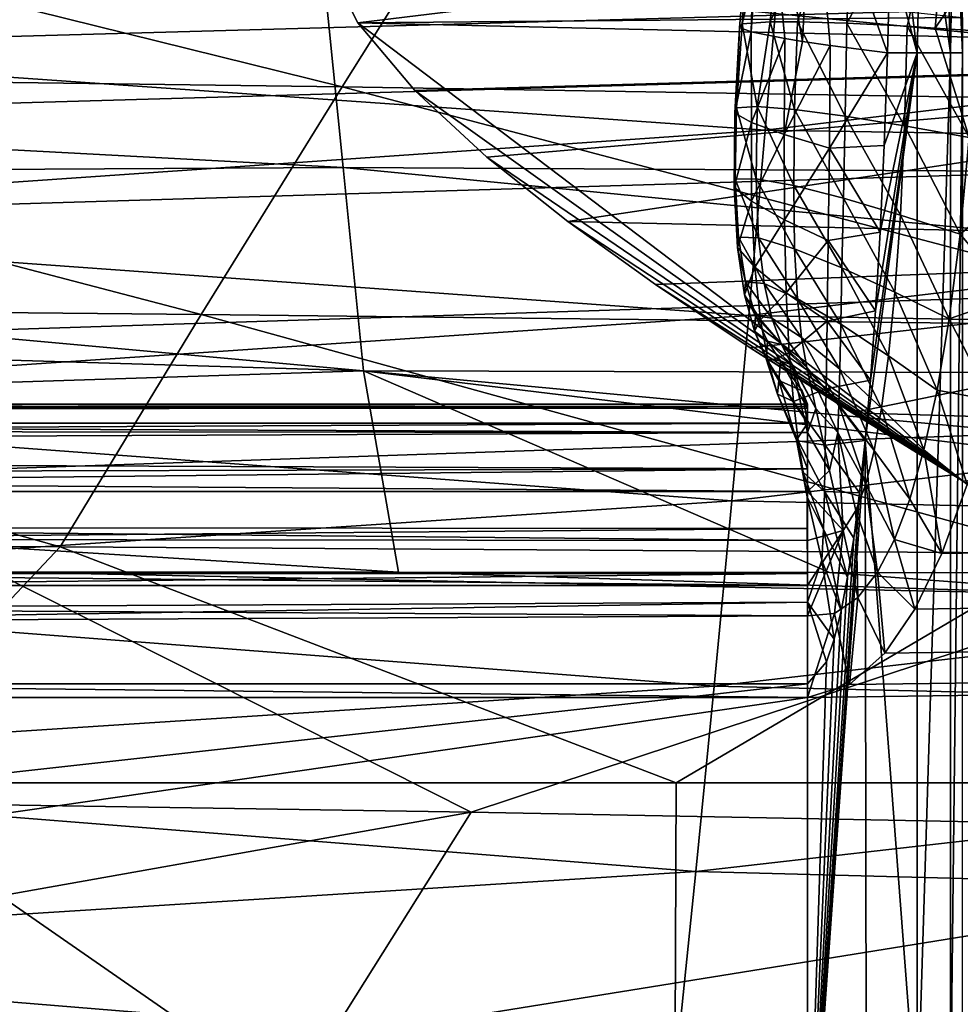
# Model space of a CAD drawing. Units: millimetres. Extents: x -300 to 900, y -132 to 0.
# Drawn here: x 23 to 35, y -38 to -25 of the extents above; entities that cross this region are included whole.
import ezdxf

# ---------------------------------------------------------------- set-up
doc = ezdxf.new("R2010")
doc.units = ezdxf.units.MM
doc.header["$LTSCALE"] = 65.185185
for name, color, linetype in [('108', 7, 'CONTINUOUS'), ('110', 7, 'CONTINUOUS'), ('141', 7, 'CONTINUOUS'), ('166', 7, 'CONTINUOUS'), ('167', 7, 'CONTINUOUS'), ('168', 7, 'CONTINUOUS'), ('18', 7, 'CONTINUOUS'), ('37', 7, 'CONTINUOUS'), ('41', 7, 'CONTINUOUS'), ('45', 7, 'CONTINUOUS'), ('50', 7, 'CONTINUOUS'), ('52', 7, 'CONTINUOUS'), ('6', 7, 'CONTINUOUS'), ('7', 7, 'CONTINUOUS'), ('70', 7, 'CONTINUOUS'), ('72', 7, 'CONTINUOUS'), ('86', 7, 'CONTINUOUS')]:
    doc.layers.add(name, color=color, linetype=linetype)

msp = doc.modelspace()

# ---------------------------------------------------------------- linework, layer by layer
at = {"layer": '108', "linetype": 'Continuous'}
for points in [[(-279.957, -79.052, 219.95), (33, -33.898, 217.584), (876.992, -22.477, 216.985), (-279.957, -79.052, 219.95)], [(879.957, -79.052, 219.95), (-279.957, -79.052, 219.95), (876.992, -22.477, 216.985), (879.957, -79.052, 219.95)], [(33, -33.898, 217.584), (33.541, -33.732, 217.575), (876.992, -22.477, 216.985), (33, -33.898, 217.584)], [(33.541, -33.732, 217.575), (33.996, -33.324, 217.554), (876.992, -22.477, 216.985), (33.541, -33.732, 217.575)], [(33.996, -33.324, 217.554), (34.384, -32.757, 217.524), (876.992, -22.477, 216.985), (33.996, -33.324, 217.554)], [(34.384, -32.757, 217.524), (34.736, -32.037, 217.486), (876.992, -22.477, 216.985), (34.384, -32.757, 217.524)], [(34.736, -32.037, 217.486), (35.062, -31.147, 217.44), (876.992, -22.477, 216.985), (34.736, -32.037, 217.486)], [(-33, -33.898, 217.584), (33, -33.898, 217.584), (-279.957, -79.052, 219.95), (-33, -33.898, 217.584)]]:
    msp.add_3dface(points, dxfattribs=at)
at = {"layer": '110', "linetype": 'Continuous'}
for points in [[(215, -22.477, -221.985), (-215.12, -22.477, -221.985), (215, -79.052, -224.95), (215, -22.477, -221.985)], [(215, -79.052, -224.95), (-215.12, -22.477, -221.985), (-215.037, -26.926, -222.219), (215, -79.052, -224.95)], [(-215, -32.081, -222.489), (215, -79.052, -224.95), (-215.037, -26.926, -222.219), (-215, -32.081, -222.489)], [(-215, -79.052, -224.95), (215, -79.052, -224.95), (-215, -32.081, -222.489), (-215, -79.052, -224.95)]]:
    msp.add_3dface(points, dxfattribs=at)
at = {"layer": '141', "linetype": 'Continuous'}
for points in [[(34.102, -23, 209.669), (34.067, -24.284, 209.692), (34.415, -25.568, 209.414), (34.102, -23, 209.669)], [(34.475, -23, 209.35), (34.102, -23, 209.669), (34.415, -25.568, 209.414), (34.475, -23, 209.35)], [(34.848, -25.568, 208.764), (34.475, -23, 209.35), (34.415, -25.568, 209.414), (34.848, -25.568, 208.764)], [(34.761, -23, 208.948), (34.475, -23, 209.35), (34.848, -25.568, 208.764), (34.761, -23, 208.948)], [(34.891, -23, 208.65), (34.761, -23, 208.948), (34.848, -25.568, 208.764), (34.891, -23, 208.65)], [(35, -25.568, 208), (34.891, -23, 208.65), (34.848, -25.568, 208.764), (35, -25.568, 208)], [(35, -25.568, 208), (35, -23, 208), (34.891, -23, 208.65), (35, -25.568, 208)], [(34.067, -24.284, 209.692), (34.031, -25.568, 209.714), (34.415, -25.568, 209.414), (34.067, -24.284, 209.692)]]:
    msp.add_3dface(points, dxfattribs=at)
at = {"layer": '166', "linetype": 'Continuous'}
for points in [[(-33, -30.162, 212.932), (32.998, -30.109, 213.677), (-33, -30.109, 213.677), (-33, -30.162, 212.932)], [(-33, -30.109, 213.677), (32.998, -30.158, 214.224), (-33, -30.195, 214.419), (-33, -30.109, 213.677)], [(32.998, -30.109, 213.677), (32.998, -30.158, 214.224), (-33, -30.109, 213.677), (32.998, -30.109, 213.677)], [(32.998, -30.133, 213.138), (32.998, -30.109, 213.677), (-33, -30.162, 212.932), (32.998, -30.133, 213.138)], [(-33, -30.353, 212.209), (32.998, -30.133, 213.138), (-33, -30.162, 212.932), (-33, -30.353, 212.209)], [(32.998, -30.353, 212.209), (32.998, -30.133, 213.138), (-33, -30.353, 212.209), (32.998, -30.353, 212.209)], [(32.998, -30.158, 214.224), (32.998, -30.475, 215.264), (-33, -30.195, 214.419), (32.998, -30.158, 214.224)], [(-33, -30.195, 214.419), (32.998, -30.475, 215.264), (-33, -30.417, 215.132), (-33, -30.195, 214.419)], [(-33, -30.675, 211.535), (32.998, -30.353, 212.209), (-33, -30.353, 212.209), (-33, -30.675, 211.535)], [(32.999, -30.942, 211.144), (32.998, -30.353, 212.209), (-33, -30.675, 211.535), (32.999, -30.942, 211.144)], [(-33, -30.417, 215.132), (32.998, -30.475, 215.264), (-33, -30.769, 215.792), (-33, -30.417, 215.132)], [(32.998, -30.475, 215.264), (32.999, -31.236, 216.374), (-33, -30.769, 215.792), (32.998, -30.475, 215.264)], [(-33, -31.117, 210.933), (32.999, -30.942, 211.144), (-33, -30.675, 211.535), (-33, -31.117, 210.933)], [(-33, -30.769, 215.792), (32.999, -31.236, 216.374), (-33, -31.236, 216.374), (-33, -30.769, 215.792)], [(-33, -31.664, 210.423), (32.999, -30.942, 211.144), (-33, -31.117, 210.933), (-33, -31.664, 210.423)], [(32.999, -31.717, 210.382), (32.999, -30.942, 211.144), (-33, -31.664, 210.423), (32.999, -31.717, 210.382)], [(-33, -31.236, 216.374), (32.999, -31.868, 216.904), (-33, -31.804, 216.86), (-33, -31.236, 216.374)], [(32.999, -31.236, 216.374), (32.999, -31.868, 216.904), (-33, -31.236, 216.374), (32.999, -31.236, 216.374)], [(-33, -32.295, 210.024), (32.999, -31.717, 210.382), (-33, -31.664, 210.423), (-33, -32.295, 210.024)], [(32.999, -32.295, 210.024), (32.999, -31.717, 210.382), (-33, -32.295, 210.024), (32.999, -32.295, 210.024)], [(-33, -31.804, 216.86), (32.999, -32.453, 217.231), (-33, -32.453, 217.231), (-33, -31.804, 216.86)], [(32.999, -31.868, 216.904), (32.999, -32.453, 217.231), (-33, -31.804, 216.86), (32.999, -31.868, 216.904)], [(-33, -32.99, 209.749), (32.999, -32.295, 210.024), (-33, -32.295, 210.024), (-33, -32.99, 209.749)], [(33, -32.668, 209.857), (32.999, -32.295, 210.024), (-33, -32.99, 209.749), (33, -32.668, 209.857)], [(32.999, -32.453, 217.231), (33, -32.843, 217.384), (-33, -32.453, 217.231), (32.999, -32.453, 217.231)], [(-33, -32.453, 217.231), (33, -32.843, 217.384), (-33, -33.159, 217.475), (-33, -32.453, 217.231)], [(-33, -33.724, 209.608), (33, -33.724, 209.608), (33, -32.668, 209.857), (-33, -33.724, 209.608)], [(-33, -33.724, 209.608), (33, -32.668, 209.857), (-33, -32.99, 209.749), (-33, -33.724, 209.608)], [(33, -32.843, 217.384), (33, -33.898, 217.584), (-33, -33.159, 217.475), (33, -32.843, 217.384)], [(33, -33.898, 217.584), (-33, -33.898, 217.584), (-33, -33.159, 217.475), (33, -33.898, 217.584)]]:
    msp.add_3dface(points, dxfattribs=at)
at = {"layer": '167', "linetype": 'Continuous'}
for points in [[(32.08, -26.277, 213.747), (32.155, -25.194, 213.74), (32.347, -26.26, 214.726), (32.08, -26.277, 213.747)], [(32.12, -25.24, 212.798), (32.155, -25.194, 213.74), (32.08, -26.277, 213.747), (32.12, -25.24, 212.798)], [(32.155, -25.194, 213.74), (32.517, -25.165, 214.89), (32.347, -26.26, 214.726), (32.155, -25.194, 213.74)], [(32.347, -26.26, 214.726), (32.517, -25.165, 214.89), (32.831, -26.298, 215.596), (32.347, -26.26, 214.726)], [(32.517, -25.165, 214.89), (32.867, -25.165, 215.473), (32.831, -26.298, 215.596), (32.517, -25.165, 214.89)], [(32.831, -26.298, 215.596), (32.867, -25.165, 215.473), (33.486, -26.385, 216.299), (32.831, -26.298, 215.596)], [(32.867, -25.165, 215.473), (33.505, -25.184, 216.168), (33.486, -26.385, 216.299), (32.867, -25.165, 215.473)], [(33.486, -26.385, 216.299), (33.505, -25.184, 216.168), (34.254, -26.51, 216.806), (33.486, -26.385, 216.299)], [(33.505, -25.184, 216.168), (34.287, -25.225, 216.695), (34.254, -26.51, 216.806), (33.505, -25.184, 216.168)], [(32.057, -26.349, 212.734), (32.12, -25.24, 212.798), (32.08, -26.277, 213.747), (32.057, -26.349, 212.734)], [(32.268, -25.295, 212.002), (32.12, -25.24, 212.798), (32.057, -26.349, 212.734), (32.268, -25.295, 212.002)], [(32.272, -26.468, 211.771), (32.268, -25.295, 212.002), (32.057, -26.349, 212.734), (32.272, -26.468, 211.771)], [(32.704, -25.384, 211.023), (32.268, -25.295, 212.002), (32.272, -26.468, 211.771), (32.704, -25.384, 211.023)], [(34.254, -26.51, 216.806), (34.287, -25.225, 216.695), (35.087, -26.662, 217.109), (34.254, -26.51, 216.806)], [(34.287, -25.225, 216.695), (34.647, -25.248, 216.858), (35.087, -26.662, 217.109), (34.287, -25.225, 216.695)], [(34.647, -25.248, 216.858), (35.169, -25.284, 217.024), (35.087, -26.662, 217.109), (34.647, -25.248, 216.858)], [(32.696, -26.623, 210.926), (32.704, -25.384, 211.023), (32.272, -26.468, 211.771), (32.696, -26.623, 210.926)], [(32.934, -25.422, 210.691), (32.704, -25.384, 211.023), (32.696, -26.623, 210.926), (32.934, -25.422, 210.691)], [(33.29, -25.474, 210.289), (32.934, -25.422, 210.691), (32.696, -26.623, 210.926), (33.29, -25.474, 210.289)], [(33.281, -26.798, 210.24), (33.29, -25.474, 210.289), (32.696, -26.623, 210.926), (33.281, -26.798, 210.24)], [(34.031, -25.568, 209.714), (33.29, -25.474, 210.289), (33.281, -26.798, 210.24), (34.031, -25.568, 209.714)], [(33.988, -26.767, 209.73), (34.031, -25.568, 209.714), (33.281, -26.798, 210.24), (33.988, -26.767, 209.73)], [(32.065, -27.201, 213.722), (32.057, -26.349, 212.734), (32.08, -26.277, 213.747), (32.065, -27.201, 213.722)], [(32.065, -27.201, 213.722), (32.08, -26.277, 213.747), (32.333, -27.195, 214.767), (32.065, -27.201, 213.722)], [(32.333, -27.195, 214.767), (32.08, -26.277, 213.747), (32.347, -26.26, 214.726), (32.333, -27.195, 214.767)], [(32.333, -27.195, 214.767), (32.347, -26.26, 214.726), (32.82, -27.283, 215.683), (32.333, -27.195, 214.767)], [(32.82, -27.283, 215.683), (32.347, -26.26, 214.726), (32.831, -26.298, 215.596), (32.82, -27.283, 215.683)], [(32.82, -27.283, 215.683), (32.831, -26.298, 215.596), (33.464, -27.447, 216.401), (32.82, -27.283, 215.683)], [(33.464, -27.447, 216.401), (32.831, -26.298, 215.596), (33.486, -26.385, 216.299), (33.464, -27.447, 216.401)], [(32.049, -27.303, 212.648), (32.057, -26.349, 212.734), (32.065, -27.201, 213.722), (32.049, -27.303, 212.648)], [(32.049, -27.303, 212.648), (32.272, -26.468, 211.771), (32.057, -26.349, 212.734), (32.049, -27.303, 212.648)], [(33.464, -27.447, 216.401), (33.486, -26.385, 216.299), (34.198, -27.664, 216.897), (33.464, -27.447, 216.401)], [(34.198, -27.664, 216.897), (33.486, -26.385, 216.299), (34.254, -26.51, 216.806), (34.198, -27.664, 216.897)], [(32.276, -27.486, 211.653), (32.272, -26.468, 211.771), (32.049, -27.303, 212.648), (32.276, -27.486, 211.653)], [(32.276, -27.486, 211.653), (32.696, -26.623, 210.926), (32.272, -26.468, 211.771), (32.276, -27.486, 211.653)], [(34.198, -27.664, 216.897), (34.254, -26.51, 216.806), (34.971, -27.912, 217.184), (34.198, -27.664, 216.897)], [(34.971, -27.912, 217.184), (34.254, -26.51, 216.806), (35.087, -26.662, 217.109), (34.971, -27.912, 217.184)], [(32.702, -27.726, 210.819), (32.696, -26.623, 210.926), (32.276, -27.486, 211.653), (32.702, -27.726, 210.819)], [(32.702, -27.726, 210.819), (33.281, -26.798, 210.24), (32.696, -26.623, 210.926), (32.702, -27.726, 210.819)], [(35.9, -27.136, 217.229), (34.971, -27.912, 217.184), (35.087, -26.662, 217.109), (35.9, -27.136, 217.229)], [(33.267, -27.994, 210.18), (33.281, -26.798, 210.24), (32.702, -27.726, 210.819), (33.267, -27.994, 210.18)], [(33.267, -27.994, 210.18), (33.937, -27.884, 209.735), (33.281, -26.798, 210.24), (33.267, -27.994, 210.18)], [(33.937, -27.884, 209.735), (33.988, -26.767, 209.73), (33.281, -26.798, 210.24), (33.937, -27.884, 209.735)], [(32.106, -27.951, 213.674), (32.049, -27.303, 212.648), (32.065, -27.201, 213.722), (32.106, -27.951, 213.674)], [(32.365, -27.958, 214.776), (32.065, -27.201, 213.722), (32.333, -27.195, 214.767), (32.365, -27.958, 214.776)], [(32.106, -27.951, 213.674), (32.065, -27.201, 213.722), (32.365, -27.958, 214.776), (32.106, -27.951, 213.674)], [(32.365, -27.958, 214.776), (32.333, -27.195, 214.767), (32.832, -28.1, 215.736), (32.365, -27.958, 214.776)], [(32.832, -28.1, 215.736), (32.333, -27.195, 214.767), (32.82, -27.283, 215.683), (32.832, -28.1, 215.736)], [(35.9, -27.136, 217.229), (35.652, -28.72, 217.313), (34.971, -27.912, 217.184), (35.9, -27.136, 217.229)], [(32.093, -28.085, 212.55), (32.276, -27.486, 211.653), (32.049, -27.303, 212.648), (32.093, -28.085, 212.55)], [(32.093, -28.085, 212.55), (32.049, -27.303, 212.648), (32.106, -27.951, 213.674), (32.093, -28.085, 212.55)], [(32.832, -28.1, 215.736), (32.82, -27.283, 215.683), (33.443, -28.347, 216.474), (32.832, -28.1, 215.736)], [(33.443, -28.347, 216.474), (32.82, -27.283, 215.683), (33.464, -27.447, 216.401), (33.443, -28.347, 216.474)], [(33.443, -28.347, 216.474), (33.464, -27.447, 216.401), (34.126, -28.66, 216.97), (33.443, -28.347, 216.474)], [(34.126, -28.66, 216.97), (33.464, -27.447, 216.401), (34.198, -27.664, 216.897), (34.126, -28.66, 216.97)], [(32.316, -28.338, 211.531), (32.276, -27.486, 211.653), (32.093, -28.085, 212.55), (32.316, -28.338, 211.531)], [(32.316, -28.338, 211.531), (32.702, -27.726, 210.819), (32.276, -27.486, 211.653), (32.316, -28.338, 211.531)], [(32.724, -28.67, 210.71), (32.702, -27.726, 210.819), (32.316, -28.338, 211.531), (32.724, -28.67, 210.71)], [(32.724, -28.67, 210.71), (33.267, -27.994, 210.18), (32.702, -27.726, 210.819), (32.724, -28.67, 210.71)], [(34.126, -28.66, 216.97), (34.198, -27.664, 216.897), (34.831, -29.005, 217.248), (34.126, -28.66, 216.97)], [(34.831, -29.005, 217.248), (34.198, -27.664, 216.897), (34.971, -27.912, 217.184), (34.831, -29.005, 217.248)], [(32.197, -28.529, 213.609), (32.093, -28.085, 212.55), (32.106, -27.951, 213.674), (32.197, -28.529, 213.609)], [(32.436, -28.549, 214.759), (32.106, -27.951, 213.674), (32.365, -27.958, 214.776), (32.436, -28.549, 214.759)], [(32.197, -28.529, 213.609), (32.106, -27.951, 213.674), (32.436, -28.549, 214.759), (32.197, -28.529, 213.609)], [(32.436, -28.549, 214.759), (32.365, -27.958, 214.776), (32.868, -28.746, 215.758), (32.436, -28.549, 214.759)], [(32.868, -28.746, 215.758), (32.365, -27.958, 214.776), (32.832, -28.1, 215.736), (32.868, -28.746, 215.758)], [(33.253, -29.036, 210.115), (33.267, -27.994, 210.18), (32.724, -28.67, 210.71), (33.253, -29.036, 210.115)], [(33.253, -29.036, 210.115), (33.877, -28.9, 209.732), (33.267, -27.994, 210.18), (33.253, -29.036, 210.115)], [(33.877, -28.9, 209.732), (33.937, -27.884, 209.735), (33.267, -27.994, 210.18), (33.877, -28.9, 209.732)], [(35.652, -28.72, 217.313), (34.831, -29.005, 217.248), (34.971, -27.912, 217.184), (35.652, -28.72, 217.313)], [(32.184, -28.696, 212.446), (32.093, -28.085, 212.55), (32.197, -28.529, 213.609), (32.184, -28.696, 212.446)], [(32.184, -28.696, 212.446), (32.316, -28.338, 211.531), (32.093, -28.085, 212.55), (32.184, -28.696, 212.446)], [(33.427, -29.076, 216.519), (32.832, -28.1, 215.736), (33.443, -28.347, 216.474), (33.427, -29.076, 216.519)], [(32.868, -28.746, 215.758), (32.832, -28.1, 215.736), (33.427, -29.076, 216.519), (32.868, -28.746, 215.758)], [(32.389, -29.02, 211.412), (32.316, -28.338, 211.531), (32.184, -28.696, 212.446), (32.389, -29.02, 211.412)], [(32.389, -29.02, 211.412), (32.724, -28.67, 210.71), (32.316, -28.338, 211.531), (32.389, -29.02, 211.412)], [(33.427, -29.076, 216.519), (33.443, -28.347, 216.474), (34.044, -29.485, 217.022), (33.427, -29.076, 216.519)], [(34.044, -29.485, 217.022), (33.443, -28.347, 216.474), (34.126, -28.66, 216.97), (34.044, -29.485, 217.022)], [(32.325, -28.965, 213.534), (32.184, -28.696, 212.446), (32.197, -28.529, 213.609), (32.325, -28.965, 213.534)], [(32.325, -28.965, 213.534), (32.197, -28.529, 213.609), (32.539, -28.997, 214.719), (32.325, -28.965, 213.534)], [(32.539, -28.997, 214.719), (32.197, -28.529, 213.609), (32.436, -28.549, 214.759), (32.539, -28.997, 214.719)], [(32.922, -29.247, 215.753), (32.436, -28.549, 214.759), (32.868, -28.746, 215.758), (32.922, -29.247, 215.753)], [(32.539, -28.997, 214.719), (32.436, -28.549, 214.759), (32.922, -29.247, 215.753), (32.539, -28.997, 214.719)], [(32.312, -29.164, 212.345), (32.184, -28.696, 212.446), (32.325, -28.965, 213.534), (32.312, -29.164, 212.345)], [(32.312, -29.164, 212.345), (32.389, -29.02, 211.412), (32.184, -28.696, 212.446), (32.312, -29.164, 212.345)], [(32.763, -29.445, 210.606), (32.724, -28.67, 210.71), (32.389, -29.02, 211.412), (32.763, -29.445, 210.606)], [(32.763, -29.445, 210.606), (33.253, -29.036, 210.115), (32.724, -28.67, 210.71), (32.763, -29.445, 210.606)], [(33.414, -29.657, 216.539), (32.868, -28.746, 215.758), (33.427, -29.076, 216.519), (33.414, -29.657, 216.539)], [(32.922, -29.247, 215.753), (32.868, -28.746, 215.758), (33.414, -29.657, 216.539), (32.922, -29.247, 215.753)], [(34.044, -29.485, 217.022), (34.126, -28.66, 216.97), (34.673, -29.927, 217.3), (34.044, -29.485, 217.022)], [(34.673, -29.927, 217.3), (34.126, -28.66, 216.97), (34.831, -29.005, 217.248), (34.673, -29.927, 217.3)], [(35.652, -28.72, 217.313), (35.368, -30.057, 217.383), (34.831, -29.005, 217.248), (35.652, -28.72, 217.313)], [(32.481, -29.295, 213.454), (32.312, -29.164, 212.345), (32.325, -28.965, 213.534), (32.481, -29.295, 213.454)], [(32.664, -29.337, 214.662), (32.325, -28.965, 213.534), (32.539, -28.997, 214.719), (32.664, -29.337, 214.662)], [(32.481, -29.295, 213.454), (32.325, -28.965, 213.534), (32.664, -29.337, 214.662), (32.481, -29.295, 213.454)], [(32.988, -29.633, 215.723), (32.539, -28.997, 214.719), (32.922, -29.247, 215.753), (32.988, -29.633, 215.723)], [(32.664, -29.337, 214.662), (32.539, -28.997, 214.719), (32.988, -29.633, 215.723), (32.664, -29.337, 214.662)], [(33.812, -29.799, 209.722), (33.877, -28.9, 209.732), (33.253, -29.036, 210.115), (33.812, -29.799, 209.722)], [(35.368, -30.057, 217.383), (34.673, -29.927, 217.3), (34.831, -29.005, 217.248), (35.368, -30.057, 217.383)], [(32.49, -29.558, 211.304), (32.389, -29.02, 211.412), (32.312, -29.164, 212.345), (32.49, -29.558, 211.304)], [(32.49, -29.558, 211.304), (32.763, -29.445, 210.606), (32.389, -29.02, 211.412), (32.49, -29.558, 211.304)], [(33.239, -29.912, 210.05), (33.253, -29.036, 210.115), (32.763, -29.445, 210.606), (33.239, -29.912, 210.05)], [(33.239, -29.912, 210.05), (33.812, -29.799, 209.722), (33.253, -29.036, 210.115), (33.239, -29.912, 210.05)], [(33.414, -29.657, 216.539), (33.427, -29.076, 216.519), (33.954, -30.159, 217.055), (33.414, -29.657, 216.539)], [(33.954, -30.159, 217.055), (33.427, -29.076, 216.519), (34.044, -29.485, 217.022), (33.954, -30.159, 217.055)], [(32.465, -29.523, 212.253), (32.312, -29.164, 212.345), (32.481, -29.295, 213.454), (32.465, -29.523, 212.253)], [(32.465, -29.523, 212.253), (32.49, -29.558, 211.304), (32.312, -29.164, 212.345), (32.465, -29.523, 212.253)], [(33.404, -30.116, 216.534), (32.922, -29.247, 215.753), (33.414, -29.657, 216.539), (33.404, -30.116, 216.534)], [(32.988, -29.633, 215.723), (32.922, -29.247, 215.753), (33.404, -30.116, 216.534), (32.988, -29.633, 215.723)], [(32.648, -29.549, 213.375), (32.465, -29.523, 212.253), (32.481, -29.295, 213.454), (32.648, -29.549, 213.375)], [(32.797, -29.598, 214.592), (32.481, -29.295, 213.454), (32.664, -29.337, 214.662), (32.797, -29.598, 214.592)], [(32.648, -29.549, 213.375), (32.481, -29.295, 213.454), (32.797, -29.598, 214.592), (32.648, -29.549, 213.375)], [(32.797, -29.598, 214.592), (32.664, -29.337, 214.662), (33.107, -30.164, 215.597), (32.797, -29.598, 214.592)], [(33.107, -30.164, 215.597), (32.664, -29.337, 214.662), (32.988, -29.633, 215.723), (33.107, -30.164, 215.597)], [(32.815, -30.074, 210.512), (32.763, -29.445, 210.606), (32.49, -29.558, 211.304), (32.815, -30.074, 210.512)], [(32.815, -30.074, 210.512), (33.239, -29.912, 210.05), (32.763, -29.445, 210.606), (32.815, -30.074, 210.512)], [(33.954, -30.159, 217.055), (34.044, -29.485, 217.022), (34.501, -30.697, 217.34), (33.954, -30.159, 217.055)], [(34.501, -30.697, 217.34), (34.044, -29.485, 217.022), (34.673, -29.927, 217.3), (34.501, -30.697, 217.34)], [(32.629, -29.802, 212.174), (32.465, -29.523, 212.253), (32.648, -29.549, 213.375), (32.629, -29.802, 212.174)], [(32.629, -29.802, 212.174), (32.609, -29.979, 211.212), (32.465, -29.523, 212.253), (32.629, -29.802, 212.174)], [(32.609, -29.979, 211.212), (32.49, -29.558, 211.304), (32.465, -29.523, 212.253), (32.609, -29.979, 211.212)], [(32.609, -29.979, 211.212), (32.815, -30.074, 210.512), (32.49, -29.558, 211.304), (32.609, -29.979, 211.212)], [(32.928, -29.937, 213.234), (32.629, -29.802, 212.174), (32.648, -29.549, 213.375), (32.928, -29.937, 213.234)], [(32.928, -29.937, 213.234), (32.648, -29.549, 213.375), (32.998, -30.158, 214.224), (32.928, -29.937, 213.234)], [(32.998, -30.158, 214.224), (32.648, -29.549, 213.375), (32.797, -29.598, 214.592), (32.998, -30.158, 214.224)], [(32.998, -30.475, 215.264), (32.797, -29.598, 214.592), (33.107, -30.164, 215.597), (32.998, -30.475, 215.264)], [(32.998, -30.158, 214.224), (32.797, -29.598, 214.592), (32.998, -30.475, 215.264), (32.998, -30.158, 214.224)], [(33.388, -30.475, 216.507), (32.988, -29.633, 215.723), (33.404, -30.116, 216.534), (33.388, -30.475, 216.507)], [(33.107, -30.164, 215.597), (32.988, -29.633, 215.723), (33.388, -30.475, 216.507), (33.107, -30.164, 215.597)], [(33.404, -30.116, 216.534), (33.414, -29.657, 216.539), (33.859, -30.705, 217.072), (33.404, -30.116, 216.534)], [(33.859, -30.705, 217.072), (33.414, -29.657, 216.539), (33.954, -30.159, 217.055), (33.859, -30.705, 217.072)], [(32.854, -30.574, 211.095), (32.609, -29.979, 211.212), (32.629, -29.802, 212.174), (32.854, -30.574, 211.095)], [(32.998, -30.353, 212.209), (32.629, -29.802, 212.174), (32.928, -29.937, 213.234), (32.998, -30.353, 212.209)], [(32.998, -30.353, 212.209), (32.854, -30.574, 211.095), (32.629, -29.802, 212.174), (32.998, -30.353, 212.209)], [(33.743, -30.577, 209.709), (33.812, -29.799, 209.722), (33.239, -29.912, 210.05), (33.743, -30.577, 209.709)], [(32.854, -30.574, 211.095), (32.876, -30.581, 210.434), (32.609, -29.979, 211.212), (32.854, -30.574, 211.095)], [(32.876, -30.581, 210.434), (32.815, -30.074, 210.512), (32.609, -29.979, 211.212), (32.876, -30.581, 210.434)], [(33.227, -30.639, 209.989), (33.239, -29.912, 210.05), (32.815, -30.074, 210.512), (33.227, -30.639, 209.989)], [(32.998, -30.109, 213.677), (32.928, -29.937, 213.234), (32.998, -30.158, 214.224), (32.998, -30.109, 213.677)], [(32.998, -30.133, 213.138), (32.928, -29.937, 213.234), (32.998, -30.109, 213.677), (32.998, -30.133, 213.138)], [(32.998, -30.133, 213.138), (32.998, -30.353, 212.209), (32.928, -29.937, 213.234), (32.998, -30.133, 213.138)], [(33.227, -30.639, 209.989), (33.743, -30.577, 209.709), (33.239, -29.912, 210.05), (33.227, -30.639, 209.989)], [(35.062, -31.147, 217.44), (34.501, -30.697, 217.34), (34.673, -29.927, 217.3), (35.062, -31.147, 217.44)], [(35.368, -30.057, 217.383), (35.062, -31.147, 217.44), (34.673, -29.927, 217.3), (35.368, -30.057, 217.383)], [(32.876, -30.581, 210.434), (33.227, -30.639, 209.989), (32.815, -30.074, 210.512), (32.876, -30.581, 210.434)], [(33.388, -30.475, 216.507), (33.404, -30.116, 216.534), (33.753, -31.141, 217.071), (33.388, -30.475, 216.507)], [(33.753, -31.141, 217.071), (33.404, -30.116, 216.534), (33.859, -30.705, 217.072), (33.753, -31.141, 217.071)], [(32.998, -30.475, 215.264), (33.107, -30.164, 215.597), (33.283, -30.965, 216.388), (32.998, -30.475, 215.264)], [(33.283, -30.965, 216.388), (33.107, -30.164, 215.597), (33.388, -30.475, 216.507), (33.283, -30.965, 216.388)], [(33.859, -30.705, 217.072), (33.954, -30.159, 217.055), (34.32, -31.334, 217.371), (33.859, -30.705, 217.072)], [(34.32, -31.334, 217.371), (33.954, -30.159, 217.055), (34.501, -30.697, 217.34), (34.32, -31.334, 217.371)], [(32.999, -30.942, 211.144), (32.854, -30.574, 211.095), (32.998, -30.353, 212.209), (32.999, -30.942, 211.144)], [(32.999, -31.236, 216.374), (32.998, -30.475, 215.264), (33.283, -30.965, 216.388), (32.999, -31.236, 216.374)], [(33.283, -30.965, 216.388), (33.388, -30.475, 216.507), (33.461, -31.742, 217.022), (33.283, -30.965, 216.388)], [(33.624, -31.483, 217.055), (33.388, -30.475, 216.507), (33.753, -31.141, 217.071), (33.624, -31.483, 217.055)], [(33.461, -31.742, 217.022), (33.388, -30.475, 216.507), (33.624, -31.483, 217.055), (33.461, -31.742, 217.022)], [(32.94, -30.986, 210.375), (32.876, -30.581, 210.434), (32.854, -30.574, 211.095), (32.94, -30.986, 210.375)], [(32.999, -30.942, 211.144), (32.995, -31.307, 210.337), (32.854, -30.574, 211.095), (32.999, -30.942, 211.144)], [(32.995, -31.307, 210.337), (32.94, -30.986, 210.375), (32.854, -30.574, 211.095), (32.995, -31.307, 210.337)], [(32.94, -30.986, 210.375), (33.217, -31.238, 209.936), (32.876, -30.581, 210.434), (32.94, -30.986, 210.375)], [(33.217, -31.238, 209.936), (33.227, -30.639, 209.989), (32.876, -30.581, 210.434), (33.217, -31.238, 209.936)], [(33.217, -31.238, 209.936), (33.671, -31.253, 209.693), (33.227, -30.639, 209.989), (33.217, -31.238, 209.936)], [(33.671, -31.253, 209.693), (33.743, -30.577, 209.709), (33.227, -30.639, 209.989), (33.671, -31.253, 209.693)], [(33.753, -31.141, 217.071), (33.859, -30.705, 217.072), (34.124, -31.856, 217.392), (33.753, -31.141, 217.071)], [(34.124, -31.856, 217.392), (33.859, -30.705, 217.072), (34.32, -31.334, 217.371), (34.124, -31.856, 217.392)], [(34.736, -32.037, 217.486), (34.32, -31.334, 217.371), (34.501, -30.697, 217.34), (34.736, -32.037, 217.486)], [(35.062, -31.147, 217.44), (34.736, -32.037, 217.486), (34.501, -30.697, 217.34), (35.062, -31.147, 217.44)], [(32.995, -31.307, 210.337), (33.204, -31.729, 209.893), (32.94, -30.986, 210.375), (32.995, -31.307, 210.337)], [(33.204, -31.729, 209.893), (33.217, -31.238, 209.936), (32.94, -30.986, 210.375), (33.204, -31.729, 209.893)], [(32.999, -31.717, 210.382), (32.995, -31.307, 210.337), (32.999, -30.942, 211.144), (32.999, -31.717, 210.382)], [(32.999, -31.236, 216.374), (33.283, -30.965, 216.388), (33.461, -31.742, 217.022), (32.999, -31.236, 216.374)], [(33.624, -31.483, 217.055), (33.753, -31.141, 217.071), (33.904, -32.278, 217.404), (33.624, -31.483, 217.055)], [(33.904, -32.278, 217.404), (33.753, -31.141, 217.071), (34.124, -31.856, 217.392), (33.904, -32.278, 217.404)], [(32.999, -31.868, 216.904), (32.999, -31.236, 216.374), (33.461, -31.742, 217.022), (32.999, -31.868, 216.904)], [(33.204, -31.729, 209.893), (33.517, -32.345, 209.661), (33.217, -31.238, 209.936), (33.204, -31.729, 209.893)], [(33.517, -32.345, 209.661), (33.596, -31.839, 209.677), (33.217, -31.238, 209.936), (33.517, -32.345, 209.661)], [(33.596, -31.839, 209.677), (33.671, -31.253, 209.693), (33.217, -31.238, 209.936), (33.596, -31.839, 209.677)], [(33.182, -32.126, 209.862), (33.204, -31.729, 209.893), (32.995, -31.307, 210.337), (33.182, -32.126, 209.862)], [(32.999, -31.717, 210.382), (33, -32.668, 209.857), (32.995, -31.307, 210.337), (32.999, -31.717, 210.382)], [(33, -32.668, 209.857), (33.182, -32.126, 209.862), (32.995, -31.307, 210.337), (33, -32.668, 209.857)], [(34.736, -32.037, 217.486), (34.124, -31.856, 217.392), (34.32, -31.334, 217.371), (34.736, -32.037, 217.486)], [(33.461, -31.742, 217.022), (33.624, -31.483, 217.055), (33.648, -32.607, 217.408), (33.461, -31.742, 217.022)], [(33.648, -32.607, 217.408), (33.624, -31.483, 217.055), (33.904, -32.278, 217.404), (33.648, -32.607, 217.408)], [(32.999, -32.295, 210.024), (33, -32.668, 209.857), (32.999, -31.717, 210.382), (32.999, -32.295, 210.024)], [(32.999, -32.453, 217.231), (33.461, -31.742, 217.022), (33, -32.843, 217.384), (32.999, -32.453, 217.231)], [(32.999, -31.868, 216.904), (33.461, -31.742, 217.022), (32.999, -32.453, 217.231), (32.999, -31.868, 216.904)], [(33, -32.843, 217.384), (33.461, -31.742, 217.022), (33.348, -32.813, 217.402), (33, -32.843, 217.384)], [(33.182, -32.126, 209.862), (33.433, -32.779, 209.646), (33.204, -31.729, 209.893), (33.182, -32.126, 209.862)], [(33.433, -32.779, 209.646), (33.517, -32.345, 209.661), (33.204, -31.729, 209.893), (33.433, -32.779, 209.646)], [(33.348, -32.813, 217.402), (33.461, -31.742, 217.022), (33.648, -32.607, 217.408), (33.348, -32.813, 217.402)], [(34.384, -32.757, 217.524), (33.904, -32.278, 217.404), (34.124, -31.856, 217.392), (34.384, -32.757, 217.524)], [(34.736, -32.037, 217.486), (34.384, -32.757, 217.524), (34.124, -31.856, 217.392), (34.736, -32.037, 217.486)], [(33, -32.668, 209.857), (33.342, -33.144, 209.632), (33.182, -32.126, 209.862), (33, -32.668, 209.857)], [(33.342, -33.144, 209.632), (33.433, -32.779, 209.646), (33.182, -32.126, 209.862), (33.342, -33.144, 209.632)], [(33.996, -33.324, 217.554), (33.648, -32.607, 217.408), (33.904, -32.278, 217.404), (33.996, -33.324, 217.554)], [(34.384, -32.757, 217.524), (33.996, -33.324, 217.554), (33.904, -32.278, 217.404), (34.384, -32.757, 217.524)], [(33, -33.724, 209.608), (33.243, -33.437, 209.62), (33, -32.668, 209.857), (33, -33.724, 209.608)], [(33.243, -33.437, 209.62), (33.342, -33.144, 209.632), (33, -32.668, 209.857), (33.243, -33.437, 209.62)], [(33.541, -33.732, 217.575), (33.348, -32.813, 217.402), (33.648, -32.607, 217.408), (33.541, -33.732, 217.575)], [(33.996, -33.324, 217.554), (33.541, -33.732, 217.575), (33.648, -32.607, 217.408), (33.996, -33.324, 217.554)], [(33.541, -33.732, 217.575), (33, -33.898, 217.584), (33.348, -32.813, 217.402), (33.541, -33.732, 217.575)], [(33, -33.898, 217.584), (33, -32.843, 217.384), (33.348, -32.813, 217.402), (33, -33.898, 217.584)]]:
    msp.add_3dface(points, dxfattribs=at)
at = {"layer": '168', "linetype": 'Continuous'}
for points in [[(32.342, -22.663, 213.43), (32.76, -22.624, 214.821), (32.155, -25.194, 213.74), (32.342, -22.663, 213.43)], [(32.155, -25.194, 213.74), (32.76, -22.624, 214.821), (32.517, -25.165, 214.89), (32.155, -25.194, 213.74)], [(32.76, -22.624, 214.821), (33.646, -22.633, 215.972), (32.517, -25.165, 214.89), (32.76, -22.624, 214.821)], [(32.517, -25.165, 214.89), (33.646, -22.633, 215.972), (32.867, -25.165, 215.473), (32.517, -25.165, 214.89)], [(32.867, -25.165, 215.473), (33.646, -22.633, 215.972), (33.505, -25.184, 216.168), (32.867, -25.165, 215.473)], [(33.646, -22.633, 215.972), (34.882, -22.692, 216.733), (33.505, -25.184, 216.168), (33.646, -22.633, 215.972)], [(32.268, -25.295, 212.002), (32.342, -22.663, 213.43), (32.12, -25.24, 212.798), (32.268, -25.295, 212.002)], [(32.12, -25.24, 212.798), (32.342, -22.663, 213.43), (32.155, -25.194, 213.74), (32.12, -25.24, 212.798)], [(32.447, -22.747, 211.984), (32.342, -22.663, 213.43), (32.268, -25.295, 212.002), (32.447, -22.747, 211.984)], [(32.704, -25.384, 211.023), (32.447, -22.747, 211.984), (32.268, -25.295, 212.002), (32.704, -25.384, 211.023)], [(33.061, -22.865, 210.673), (32.447, -22.747, 211.984), (32.934, -25.422, 210.691), (33.061, -22.865, 210.673)], [(32.934, -25.422, 210.691), (32.447, -22.747, 211.984), (32.704, -25.384, 211.023), (32.934, -25.422, 210.691)], [(33.505, -25.184, 216.168), (34.882, -22.692, 216.733), (34.287, -25.225, 216.695), (33.505, -25.184, 216.168)], [(34.287, -25.225, 216.695), (34.882, -22.692, 216.733), (34.647, -25.248, 216.858), (34.287, -25.225, 216.695)], [(34.882, -22.692, 216.733), (36.306, -22.791, 217.002), (34.647, -25.248, 216.858), (34.882, -22.692, 216.733)], [(33.29, -25.474, 210.289), (33.061, -22.865, 210.673), (32.934, -25.422, 210.691), (33.29, -25.474, 210.289)], [(34.031, -25.568, 209.714), (34.067, -24.284, 209.692), (33.061, -22.865, 210.673), (34.031, -25.568, 209.714)], [(34.031, -25.568, 209.714), (33.061, -22.865, 210.673), (33.29, -25.474, 210.289), (34.031, -25.568, 209.714)], [(34.647, -25.248, 216.858), (36.306, -22.791, 217.002), (35.169, -25.284, 217.024), (34.647, -25.248, 216.858)]]:
    msp.add_3dface(points, dxfattribs=at)
at = {"layer": '18', "linetype": 'Continuous'}
for points in [[(26.985, -26.008, -96.705), (14.258, -22.859, -97.684), (13.22, -25.824, -96.85), (26.985, -26.008, -96.705)], [(28.807, -23.098, -97.515), (14.258, -22.859, -97.684), (26.985, -26.008, -96.705), (28.807, -23.098, -97.515)], [(41.107, -26.238, -96.394), (28.807, -23.098, -97.515), (26.985, -26.008, -96.705), (41.107, -26.238, -96.394)], [(43.487, -23.399, -97.166), (28.807, -23.098, -97.515), (41.107, -26.238, -96.394), (43.487, -23.399, -97.166)], [(25.161, -28.949, -95.844), (13.22, -25.824, -96.85), (12.181, -28.823, -95.967), (25.161, -28.949, -95.844)], [(26.985, -26.008, -96.705), (13.22, -25.824, -96.85), (25.161, -28.949, -95.844), (26.985, -26.008, -96.705)], [(38.727, -29.106, -95.568), (26.985, -26.008, -96.705), (25.161, -28.949, -95.844), (38.727, -29.106, -95.568)], [(41.107, -26.238, -96.394), (26.985, -26.008, -96.705), (38.727, -29.106, -95.568), (41.107, -26.238, -96.394)], [(23.337, -31.95, -94.913), (12.181, -28.823, -95.967), (11.142, -31.885, -95.015), (23.337, -31.95, -94.913)], [(25.161, -28.949, -95.844), (12.181, -28.823, -95.967), (23.337, -31.95, -94.913), (25.161, -28.949, -95.844)], [(36.345, -32.032, -94.671), (25.161, -28.949, -95.844), (23.337, -31.95, -94.913), (36.345, -32.032, -94.671)], [(38.727, -29.106, -95.568), (25.161, -28.949, -95.844), (36.345, -32.032, -94.671), (38.727, -29.106, -95.568)], [(20.46, -35, -93.919), (23.337, -31.95, -94.913), (11.142, -31.885, -95.015), (20.46, -35, -93.919)], [(20.46, -35, -93.919), (31.3, -35, -93.757), (23.337, -31.95, -94.913), (20.46, -35, -93.919)], [(31.3, -35, -93.757), (36.345, -32.032, -94.671), (23.337, -31.95, -94.913), (31.3, -35, -93.757)], [(31.3, -35, -93.757), (42.107, -35, -93.48), (36.345, -32.032, -94.671), (31.3, -35, -93.757)]]:
    msp.add_3dface(points, dxfattribs=at)
at = {"layer": '37', "linetype": 'Continuous'}
for points in [[(27.184, -25.18, 191.806), (44.576, -23.065, 190.991), (26.709, -24.236, 191.954), (27.184, -25.18, 191.806)], [(44.339, -25.579, 190.622), (44.576, -23.065, 190.991), (27.184, -25.18, 191.806), (44.339, -25.579, 190.622)], [(27.922, -26.053, 191.66), (44.339, -25.579, 190.622), (27.184, -25.18, 191.806), (27.922, -26.053, 191.66)], [(28.852, -26.915, 191.504), (44.339, -25.579, 190.622), (27.922, -26.053, 191.66), (28.852, -26.915, 191.504)], [(29.898, -27.747, 191.344), (44.339, -25.579, 190.622), (28.852, -26.915, 191.504), (29.898, -27.747, 191.344)], [(44.094, -28.064, 190.283), (44.339, -25.579, 190.622), (29.898, -27.747, 191.344), (44.094, -28.064, 190.283)], [(31.032, -28.561, 191.179), (44.094, -28.064, 190.283), (29.898, -27.747, 191.344), (31.032, -28.561, 191.179)], [(32.255, -29.379, 191.003), (44.094, -28.064, 190.283), (31.032, -28.561, 191.179), (32.255, -29.379, 191.003)], [(33.577, -30.222, 190.812), (44.094, -28.064, 190.283), (32.255, -29.379, 191.003), (33.577, -30.222, 190.812)], [(43.841, -30.523, 189.956), (44.094, -28.064, 190.283), (33.577, -30.222, 190.812), (43.841, -30.523, 189.956)], [(35, -31.098, 190.603), (43.841, -30.523, 189.956), (33.577, -30.222, 190.812), (35, -31.098, 190.603)]]:
    msp.add_3dface(points, dxfattribs=at)
at = {"layer": '41', "linetype": 'Continuous'}
for points in [[(28.65, -35.379, -105.702), (14.184, -35.155, -105.863), (22.479, -32.277, -106.635), (28.65, -35.379, -105.702)], [(37.136, -32.578, -106.386), (28.65, -35.379, -105.702), (22.479, -32.277, -106.635), (37.136, -32.578, -106.386)], [(27.713, -32.28, -106.592), (37.136, -32.578, -106.386), (22.479, -32.277, -106.635), (27.713, -32.28, -106.592)], [(33.281, -32.284, -106.526), (37.136, -32.578, -106.386), (27.713, -32.28, -106.592), (33.281, -32.284, -106.526)], [(48.762, -32.293, -106.215), (37.136, -32.578, -106.386), (33.281, -32.284, -106.526), (48.762, -32.293, -106.215)], [(43.254, -35.66, -105.375), (28.65, -35.379, -105.702), (37.136, -32.578, -106.386), (43.254, -35.66, -105.375)], [(14.184, -35.155, -105.863), (28.65, -35.379, -105.702), (13.144, -38.139, -104.986), (14.184, -35.155, -105.863)], [(13.144, -38.139, -104.986), (28.65, -35.379, -105.702), (26.812, -38.31, -104.849), (13.144, -38.139, -104.986)], [(28.65, -35.379, -105.702), (43.254, -35.66, -105.375), (26.812, -38.31, -104.849), (28.65, -35.379, -105.702)], [(26.812, -38.31, -104.849), (43.254, -35.66, -105.375), (40.837, -38.525, -104.558), (26.812, -38.31, -104.849)]]:
    msp.add_3dface(points, dxfattribs=at)
at = {"layer": '45', "linetype": 'Continuous'}
for points in [[(0, -25.611, -108.569), (0, -24.079, -109.082), (26.738, -24.479, -108.86), (0, -25.611, -108.569)], [(26.998, -27.051, -108.043), (0, -25.611, -108.569), (26.738, -24.479, -108.86), (26.998, -27.051, -108.043)], [(26.998, -27.051, -108.043), (26.738, -24.479, -108.86), (54.256, -27.199, -107.506), (26.998, -27.051, -108.043)], [(26.738, -24.479, -108.86), (53.728, -24.695, -108.334), (54.256, -27.199, -107.506), (26.738, -24.479, -108.86)], [(0, -27.202, -108.09), (0, -25.611, -108.569), (26.998, -27.051, -108.043), (0, -27.202, -108.09)], [(27.258, -29.677, -107.306), (0, -27.202, -108.09), (26.998, -27.051, -108.043), (27.258, -29.677, -107.306)], [(27.258, -29.677, -107.306), (26.998, -27.051, -108.043), (54.784, -29.75, -106.752), (27.258, -29.677, -107.306)], [(26.998, -27.051, -108.043), (54.256, -27.199, -107.506), (54.784, -29.75, -106.752), (26.998, -27.051, -108.043)], [(0, -28.855, -107.625), (0, -27.202, -108.09), (27.258, -29.677, -107.306), (0, -28.855, -107.625)], [(0, -30.557, -107.162), (0, -28.855, -107.625), (27.258, -29.677, -107.306), (0, -30.557, -107.162)], [(27.713, -32.28, -106.592), (0, -30.557, -107.162), (27.258, -29.677, -107.306), (27.713, -32.28, -106.592)], [(55.306, -32.292, -106.014), (48.762, -32.293, -106.215), (27.258, -29.677, -107.306), (55.306, -32.292, -106.014)], [(55.306, -32.292, -106.014), (27.258, -29.677, -107.306), (54.784, -29.75, -106.752), (55.306, -32.292, -106.014)], [(48.762, -32.293, -106.215), (33.281, -32.284, -106.526), (27.258, -29.677, -107.306), (48.762, -32.293, -106.215)], [(33.281, -32.284, -106.526), (27.713, -32.28, -106.592), (27.258, -29.677, -107.306), (33.281, -32.284, -106.526)], [(0, -30.557, -107.162), (27.713, -32.28, -106.592), (22.479, -32.277, -106.635), (0, -30.557, -107.162)]]:
    msp.add_3dface(points, dxfattribs=at)
at = {"layer": '50', "linetype": 'Continuous'}
for points in [[(899, -1, 240), (-299, -1, 240), (899, -79, 240), (899, -1, 240)], [(899, -79, 240), (-299, -1, 240), (-299, -79, 240), (899, -79, 240)]]:
    msp.add_3dface(points, dxfattribs=at)
at = {"layer": '52', "linetype": 'Continuous'}
for points in [[(-299, -1, -240), (899, -1, -240), (-250, -32.5, -240), (-299, -1, -240)], [(-250, -32.5, -240), (899, -1, -240), (-247.676, -32.871, -240), (-250, -32.5, -240)], [(-247.676, -32.871, -240), (899, -1, -240), (-245.591, -33.938, -240), (-247.676, -32.871, -240)], [(-245.591, -33.938, -240), (899, -1, -240), (-243.938, -35.591, -240), (-245.591, -33.938, -240)], [(-243.938, -35.591, -240), (899, -1, -240), (-242.872, -37.669, -240), (-243.938, -35.591, -240)], [(-242.872, -37.669, -240), (899, -1, -240), (-242.5, -40, -240), (-242.872, -37.669, -240)], [(-242.5, -40, -240), (899, -1, -240), (250, -42.5, -240), (-242.5, -40, -240)]]:
    msp.add_3dface(points, dxfattribs=at)
at = {"layer": '6', "linetype": 'Continuous'}
for points in [[(31.271, -42.502, -90.925), (20.46, -35, -93.919), (19.854, -42.303, -91.226), (31.271, -42.502, -90.925)], [(31.3, -35, -93.757), (20.46, -35, -93.919), (31.271, -42.502, -90.925), (31.3, -35, -93.757)], [(42.107, -35, -93.48), (31.3, -35, -93.757), (31.271, -42.502, -90.925), (42.107, -35, -93.48)], [(43.39, -42.703, -90.45), (42.107, -35, -93.48), (31.271, -42.502, -90.925), (43.39, -42.703, -90.45)]]:
    msp.add_3dface(points, dxfattribs=at)
at = {"layer": '7', "linetype": 'Continuous'}
for points in [[(15.481, -25.378, 180.873), (15.586, -23, 181.146), (32.656, -24.17, 180.195), (15.481, -25.378, 180.873)], [(32.45, -26.567, 179.88), (15.481, -25.378, 180.873), (32.656, -24.17, 180.195), (32.45, -26.567, 179.88)], [(32.45, -26.567, 179.88), (32.656, -24.17, 180.195), (50.365, -24.408, 178.407), (32.45, -26.567, 179.88)], [(32.45, -26.567, 179.88), (50.365, -24.408, 178.407), (50.046, -26.844, 178.053), (32.45, -26.567, 179.88)], [(15.383, -27.748, 180.564), (15.481, -25.378, 180.873), (32.45, -26.567, 179.88), (15.383, -27.748, 180.564)], [(32.238, -28.962, 179.525), (15.383, -27.748, 180.564), (32.45, -26.567, 179.88), (32.238, -28.962, 179.525)], [(32.238, -28.962, 179.525), (32.45, -26.567, 179.88), (50.046, -26.844, 178.053), (32.238, -28.962, 179.525)], [(32.238, -28.962, 179.525), (50.046, -26.844, 178.053), (49.716, -29.28, 177.658), (32.238, -28.962, 179.525)], [(15.282, -30.114, 180.206), (15.383, -27.748, 180.564), (32.238, -28.962, 179.525), (15.282, -30.114, 180.206)], [(32.018, -31.356, 179.113), (15.282, -30.114, 180.206), (32.238, -28.962, 179.525), (32.018, -31.356, 179.113)], [(32.018, -31.356, 179.113), (32.238, -28.962, 179.525), (49.716, -29.28, 177.658), (32.018, -31.356, 179.113)], [(32.018, -31.356, 179.113), (49.716, -29.28, 177.658), (49.374, -31.718, 177.207), (32.018, -31.356, 179.113)], [(15.177, -32.477, 179.787), (15.282, -30.114, 180.206), (32.018, -31.356, 179.113), (15.177, -32.477, 179.787)], [(31.79, -33.751, 178.635), (15.177, -32.477, 179.787), (32.018, -31.356, 179.113), (31.79, -33.751, 178.635)], [(31.79, -33.751, 178.635), (32.018, -31.356, 179.113), (49.374, -31.718, 177.207), (31.79, -33.751, 178.635)], [(31.79, -33.751, 178.635), (49.374, -31.718, 177.207), (49.018, -34.157, 176.687), (31.79, -33.751, 178.635)], [(15.068, -34.84, 179.295), (15.177, -32.477, 179.787), (31.79, -33.751, 178.635), (15.068, -34.84, 179.295)], [(31.553, -36.146, 178.08), (15.068, -34.84, 179.295), (31.79, -33.751, 178.635), (31.553, -36.146, 178.08)], [(31.553, -36.146, 178.08), (31.79, -33.751, 178.635), (49.018, -34.157, 176.687), (31.553, -36.146, 178.08)], [(31.553, -36.146, 178.08), (49.018, -34.157, 176.687), (48.648, -36.596, 176.091), (31.553, -36.146, 178.08)], [(14.955, -37.201, 178.723), (15.068, -34.84, 179.295), (31.553, -36.146, 178.08), (14.955, -37.201, 178.723)], [(31.308, -38.538, 177.441), (14.955, -37.201, 178.723), (31.553, -36.146, 178.08), (31.308, -38.538, 177.441)], [(31.308, -38.538, 177.441), (31.553, -36.146, 178.08), (48.648, -36.596, 176.091), (31.308, -38.538, 177.441)], [(31.308, -38.538, 177.441), (48.648, -36.596, 176.091), (48.264, -39.032, 175.411), (31.308, -38.538, 177.441)], [(14.837, -39.56, 178.066), (14.955, -37.201, 178.723), (31.308, -38.538, 177.441), (14.837, -39.56, 178.066)]]:
    msp.add_3dface(points, dxfattribs=at)
at = {"layer": '70', "linetype": 'Continuous'}
for points in [[(27.184, -25.18, 191.806), (26.709, -24.236, 191.954), (35, -25.113, 191.817), (27.184, -25.18, 191.806)], [(35, -31.098, 190.603), (27.184, -25.18, 191.806), (35, -25.113, 191.817), (35, -31.098, 190.603)], [(35, -31.098, 190.603), (27.922, -26.053, 191.66), (27.184, -25.18, 191.806), (35, -31.098, 190.603)], [(35, -31.098, 190.603), (28.852, -26.915, 191.504), (27.922, -26.053, 191.66), (35, -31.098, 190.603)], [(35, -31.098, 190.603), (29.898, -27.747, 191.344), (28.852, -26.915, 191.504), (35, -31.098, 190.603)], [(35, -31.098, 190.603), (31.032, -28.561, 191.179), (29.898, -27.747, 191.344), (35, -31.098, 190.603)], [(35, -31.098, 190.603), (32.255, -29.379, 191.003), (31.032, -28.561, 191.179), (35, -31.098, 190.603)], [(35, -31.098, 190.603), (33.577, -30.222, 190.812), (32.255, -29.379, 191.003), (35, -31.098, 190.603)]]:
    msp.add_3dface(points, dxfattribs=at)
at = {"layer": '72', "linetype": 'Continuous'}
for points in [[(33, -33.724, 209.608), (-33, -33.724, 209.608), (-33, -41.066, 208.575), (33, -33.724, 209.608)], [(33, -41.066, 208.575), (33, -33.724, 209.608), (-33, -41.066, 208.575), (33, -41.066, 208.575)]]:
    msp.add_3dface(points, dxfattribs=at)
at = {"layer": '86', "linetype": 'Continuous'}
for points in [[(33.743, -30.577, 209.709), (34.415, -25.568, 209.414), (33.812, -29.799, 209.722), (33.743, -30.577, 209.709)], [(34.415, -25.568, 209.414), (33.743, -30.577, 209.709), (34.415, -39.41, 208.271), (34.415, -25.568, 209.414)], [(33.812, -29.799, 209.722), (34.415, -25.568, 209.414), (33.877, -28.9, 209.732), (33.812, -29.799, 209.722)], [(33.877, -28.9, 209.732), (34.415, -25.568, 209.414), (33.937, -27.884, 209.735), (33.877, -28.9, 209.732)], [(33.937, -27.884, 209.735), (34.415, -25.568, 209.414), (33.988, -26.767, 209.73), (33.937, -27.884, 209.735)], [(34.415, -25.568, 209.414), (34.031, -25.568, 209.714), (33.988, -26.767, 209.73), (34.415, -25.568, 209.414)], [(34.848, -25.568, 208.764), (34.415, -25.568, 209.414), (34.415, -39.41, 208.271), (34.848, -25.568, 208.764)], [(34.848, -25.568, 208.764), (34.415, -39.41, 208.271), (34.848, -39.303, 207.63), (34.848, -25.568, 208.764)], [(35, -39.144, 206.884), (35, -25.568, 208), (34.848, -39.303, 207.63), (35, -39.144, 206.884)], [(35, -25.568, 208), (34.848, -25.568, 208.764), (34.848, -39.303, 207.63), (35, -25.568, 208)], [(33.671, -31.253, 209.693), (33, -41.066, 208.575), (33.743, -30.577, 209.709), (33.671, -31.253, 209.693)], [(33.743, -30.577, 209.709), (33, -41.066, 208.575), (33.765, -43.573, 207.915), (33.743, -30.577, 209.709)], [(33.743, -30.577, 209.709), (33.765, -43.573, 207.915), (34.415, -39.41, 208.271), (33.743, -30.577, 209.709)], [(33.596, -31.839, 209.677), (33, -41.066, 208.575), (33.671, -31.253, 209.693), (33.596, -31.839, 209.677)], [(33.517, -32.345, 209.661), (33, -41.066, 208.575), (33.596, -31.839, 209.677), (33.517, -32.345, 209.661)], [(33.433, -32.779, 209.646), (33, -41.066, 208.575), (33.517, -32.345, 209.661), (33.433, -32.779, 209.646)], [(33.342, -33.144, 209.632), (33, -41.066, 208.575), (33.433, -32.779, 209.646), (33.342, -33.144, 209.632)], [(33.243, -33.437, 209.62), (33, -41.066, 208.575), (33.342, -33.144, 209.632), (33.243, -33.437, 209.62)], [(33, -33.724, 209.608), (33, -41.066, 208.575), (33.243, -33.437, 209.62), (33, -33.724, 209.608)]]:
    msp.add_3dface(points, dxfattribs=at)

doc.saveas('drawing.dxf')
